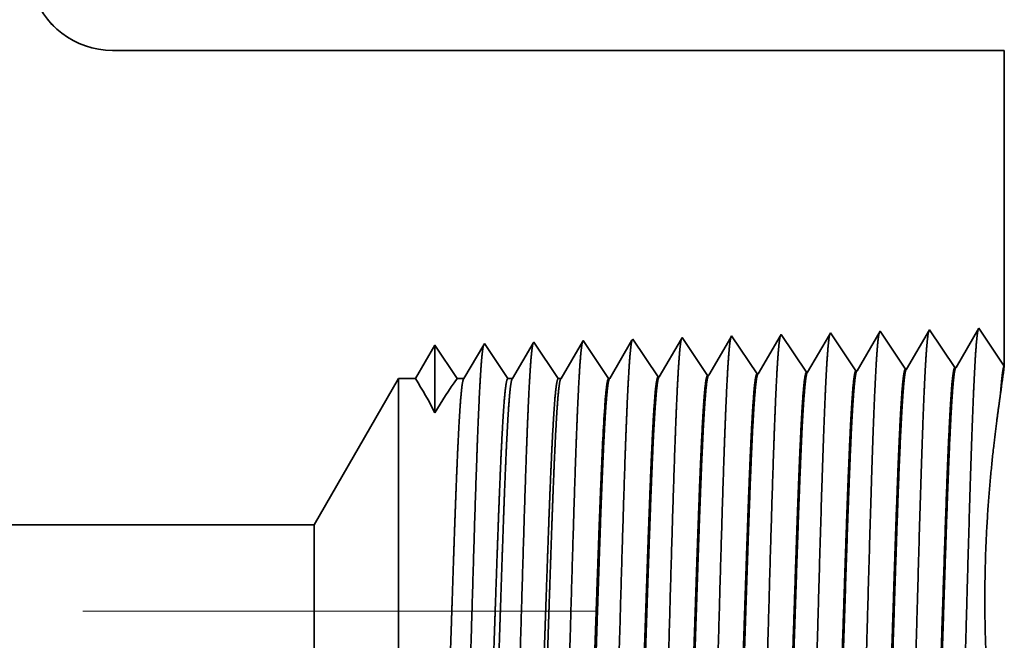
# Model space of a CAD drawing. Extents: x 0 to 10.8, y 0 to 8.2.
# Drawn here: x 4.1 to 5, y 1.4 to 2 of the extents above; entities that cross this region are included whole.
import ezdxf

# ---------------------------------------------------------------- set-up
doc = ezdxf.new("R2010")
doc.units = 0
doc.header["$MEASUREMENT"] = 0
doc.linetypes.add('DASHDOT', pattern=[18.5, 12, -3, 0.5, -3])
doc.layers.get('0').update_dxf_attribs({"lineweight": 13})

# ---------------------------------------------------------------- blocks, each defined once
blk = doc.blocks.new('BLOCK26')
at = {"color": 7, "lineweight": 5, "ltscale": 0.000207}
for p, q in [((1.058376, 1.794952), (1.063761, 1.788687)), ((1.063761, 1.788687), (1.069565, 1.782808)), ((1.069565, 1.782808), (1.07576, 1.777342)), ((1.07576, 1.777342), (1.082316, 1.772315)), ((1.082316, 1.772315), (1.089202, 1.767751)), ((1.089202, 1.767751), (1.096386, 1.763672)), ((1.096386, 1.763672), (1.103833, 1.760097)), ((1.103833, 1.760097), (1.111509, 1.757042)), ((1.111509, 1.757042), (1.119377, 1.754523)), ((1.119377, 1.754523), (1.1274, 1.752551)), ((1.1274, 1.752551), (1.135539, 1.751136)), ((1.135539, 1.751136), (1.143756, 1.750284)), ((1.143756, 1.750284), (1.152012, 1.75))]:
    blk.add_line(p, q, dxfattribs=at)
at = {"color": 7, "lineweight": 5, "ltscale": 0.03937}
for p, q in [((1.152012, 1.75), (2.44, 1.75)), ((1.443217, 1.065), (0.5485, 1.065))]:
    blk.add_line(p, q, dxfattribs=at)
at = {"color": 7, "lineweight": 5, "ltscale": 0.011396}
blk.add_line((2.44, 1.75), (2.44, 1.294153), dxfattribs=at)
at = {"color": 7, "lineweight": 5, "ltscale": 6.8e-05}
blk.add_line((2.04625, 1.337682), (2.044886, 1.335338), dxfattribs=at)
at = {"color": 7, "lineweight": 5, "ltscale": 0.000235}
for p, q in [((2.051484, 1.329864), (2.04625, 1.337682)), ((2.122912, 1.332096), (2.117679, 1.339914)), ((2.194341, 1.334329), (2.189108, 1.342146)), ((1.837198, 1.323168), (1.831965, 1.330986)), ((1.842431, 1.31535), (1.837198, 1.323168)), ((1.908626, 1.3254), (1.903393, 1.333218)), ((1.913859, 1.317582), (1.908626, 1.3254)), ((1.980055, 1.327632), (1.974822, 1.33545)), ((1.985288, 1.319815), (1.980055, 1.327632)), ((2.056716, 1.322047), (2.051484, 1.329864)), ((2.128145, 1.324279), (2.122912, 1.332096)), ((2.133378, 1.316461), (2.128145, 1.324279)), ((2.199574, 1.326511), (2.194341, 1.334329)), ((2.204806, 1.318693), (2.199574, 1.326511)), ((1.847664, 1.307533), (1.842431, 1.31535)), ((1.919092, 1.309765), (1.913859, 1.317582)), ((1.924326, 1.301947), (1.919092, 1.309765)), ((1.990521, 1.311997), (1.985288, 1.319815)), ((1.995754, 1.304179), (1.990521, 1.311997)), ((2.061949, 1.314229), (2.056716, 1.322047)), ((2.067182, 1.306412), (2.061949, 1.314229)), ((2.138611, 1.308644), (2.133378, 1.316461)), ((2.143844, 1.300826), (2.138611, 1.308644)), ((2.210039, 1.310876), (2.204806, 1.318693)), ((2.215272, 1.303058), (2.210039, 1.310876)), ((1.852897, 1.299715), (1.847664, 1.307533)), ((1.85813, 1.291898), (1.852897, 1.299715)), ((1.929559, 1.29413), (1.924326, 1.301947)), ((1.934792, 1.286312), (1.929559, 1.29413)), ((2.000987, 1.296362), (1.995754, 1.304179)), ((2.00622, 1.288544), (2.000987, 1.296362)), ((2.072415, 1.298594), (2.067182, 1.306412)), ((2.077648, 1.290776), (2.072415, 1.298594)), ((2.149077, 1.293008), (2.143844, 1.300826)), ((2.220505, 1.295241), (2.215272, 1.303058)), ((2.225738, 1.287424), (2.220505, 1.295241)), ((1.863363, 1.28408), (1.85813, 1.291898)), ((1.868596, 1.276263), (1.863363, 1.28408)), ((1.940025, 1.278495), (1.934792, 1.286312)), ((2.011453, 1.280727), (2.00622, 1.288544)), ((2.082881, 1.282959), (2.077648, 1.290776)), ((2.154309, 1.285191), (2.149077, 1.293008))]:
    blk.add_line(p, q, dxfattribs=at)
at = {"color": 7, "lineweight": 5, "ltscale": 0.000224}
for p, q in [((2.116144, 1.337278), (2.111629, 1.329526)), ((2.111629, 1.329526), (2.107113, 1.321773)), ((2.102598, 1.314021), (2.098083, 1.306268)), ((2.107113, 1.321773), (2.102598, 1.314021)), ((2.093567, 1.298516), (2.089052, 1.290763)), ((2.098083, 1.306268), (2.093567, 1.298516)), ((2.089052, 1.290763), (2.084537, 1.283011))]:
    blk.add_line(p, q, dxfattribs=at)
at = {"color": 7, "lineweight": 5, "ltscale": 7.6e-05}
blk.add_line((2.117679, 1.339914), (2.116144, 1.337278), dxfattribs=at)
at = {"color": 7, "lineweight": 5, "ltscale": 0.000223}
for p, q in [((2.187354, 1.339136), (2.18287, 1.331437)), ((2.178386, 1.323738), (2.173902, 1.316039)), ((2.18287, 1.331437), (2.178386, 1.323738)), ((2.169418, 1.30834), (2.164934, 1.300641)), ((2.173902, 1.316039), (2.169418, 1.30834)), ((2.164934, 1.300641), (2.16045, 1.292942)), ((2.16045, 1.292942), (2.155966, 1.285243))]:
    blk.add_line(p, q, dxfattribs=at)
at = {"color": 7, "lineweight": 5, "ltscale": 8.7e-05}
blk.add_line((2.189108, 1.342146), (2.187354, 1.339136), dxfattribs=at)
at = {"color": 7, "lineweight": 5, "ltscale": 0.001646}
for p, q in [((2.260536, 1.344378), (2.227396, 1.287475)), ((2.297165, 1.289656), (2.260536, 1.344378)), ((2.331965, 1.34661), (2.298824, 1.289708)), ((2.368594, 1.291888), (2.331965, 1.34661)), ((2.403393, 1.348843), (2.370253, 1.29194))]:
    blk.add_line(p, q, dxfattribs=at)
at = {"color": 7, "lineweight": 5, "ltscale": 0.001645}
blk.add_line((2.44, 1.294153), (2.403393, 1.348843), dxfattribs=at)
at = {"color": 7, "lineweight": 5, "ltscale": 0.000233}
for p, q in [((1.617679, 1.324289), (1.612985, 1.31623)), ((1.612985, 1.31623), (1.608292, 1.308171)), ((1.603598, 1.300112), (1.598905, 1.292053)), ((1.608292, 1.308171), (1.603598, 1.300112)), ((1.594211, 1.283994), (1.589517, 1.275935)), ((1.598905, 1.292053), (1.594211, 1.283994))]:
    blk.add_line(p, q, dxfattribs=at)
at = {"color": 7, "lineweight": 5, "ltscale": 0.000242}
for p, q in [((1.623074, 1.31623), (1.617679, 1.324289)), ((1.628469, 1.308171), (1.623074, 1.31623)), ((1.633863, 1.300112), (1.628469, 1.308171)), ((1.639258, 1.292053), (1.633863, 1.300112)), ((1.644653, 1.283994), (1.639258, 1.292053)), ((1.650048, 1.275935), (1.644653, 1.283994))]:
    blk.add_line(p, q, dxfattribs=at)
at = {"color": 7, "lineweight": 5, "ltscale": 0.000203}
for p, q in [((1.68823, 1.325015), (1.684146, 1.318003)), ((1.680063, 1.310992), (1.675979, 1.303981)), ((1.684146, 1.318003), (1.680063, 1.310992)), ((1.671895, 1.296969), (1.667811, 1.289958)), ((1.675979, 1.303981), (1.671895, 1.296969)), ((1.663727, 1.282946), (1.659643, 1.275935)), ((1.667811, 1.289958), (1.663727, 1.282946))]:
    blk.add_line(p, q, dxfattribs=at)
at = {"color": 7, "lineweight": 5, "ltscale": 4.4e-05}
blk.add_line((1.689108, 1.326521), (1.68823, 1.325015), dxfattribs=at)
at = {"color": 7, "lineweight": 5, "ltscale": 0.000254}
for p, q in [((1.694751, 1.31809), (1.689108, 1.326521)), ((1.700395, 1.309659), (1.694751, 1.31809)), ((1.706039, 1.301228), (1.700395, 1.309659)), ((1.711683, 1.292797), (1.706039, 1.301228)), ((1.717327, 1.284366), (1.711683, 1.292797)), ((1.72297, 1.275935), (1.717327, 1.284366))]:
    blk.add_line(p, q, dxfattribs=at)
at = {"color": 7, "lineweight": 5, "ltscale": 0.000212}
for p, q in [((1.759591, 1.327131), (1.755331, 1.319817)), ((1.751071, 1.312503), (1.746812, 1.30519)), ((1.755331, 1.319817), (1.751071, 1.312503)), ((1.742552, 1.297876), (1.738292, 1.290562)), ((1.746812, 1.30519), (1.742552, 1.297876)), ((1.734032, 1.283249), (1.729772, 1.275935)), ((1.738292, 1.290562), (1.734032, 1.283249))]:
    blk.add_line(p, q, dxfattribs=at)
at = {"color": 7, "lineweight": 5, "ltscale": 4.7e-05}
blk.add_line((1.760536, 1.328753), (1.759591, 1.327131), dxfattribs=at)
at = {"color": 7, "lineweight": 5, "ltscale": 0.000265}
for p, q in [((1.766429, 1.31995), (1.760536, 1.328753)), ((1.772322, 1.311147), (1.766429, 1.31995)), ((1.778215, 1.302344), (1.772322, 1.311147)), ((1.784107, 1.293541), (1.778215, 1.302344)), ((1.79, 1.284738), (1.784107, 1.293541)), ((1.795893, 1.275935), (1.79, 1.284738))]:
    blk.add_line(p, q, dxfattribs=at)
at = {"color": 7, "lineweight": 5, "ltscale": 0.00022}
for p, q in [((1.830941, 1.329228), (1.826506, 1.321614)), ((1.822072, 1.314001), (1.817638, 1.306388)), ((1.826506, 1.321614), (1.822072, 1.314001)), ((1.813204, 1.298775), (1.808769, 1.291161)), ((1.817638, 1.306388), (1.813204, 1.298775)), ((1.804335, 1.283548), (1.799901, 1.275935)), ((1.808769, 1.291161), (1.804335, 1.283548))]:
    blk.add_line(p, q, dxfattribs=at)
at = {"color": 7, "lineweight": 5, "ltscale": 5.1e-05}
blk.add_line((1.831965, 1.330986), (1.830941, 1.329228), dxfattribs=at)
at = {"color": 7, "lineweight": 5, "ltscale": 0.000227}
for p, q in [((1.897701, 1.323445), (1.893126, 1.31559)), ((1.902276, 1.3313), (1.897701, 1.323445)), ((1.893126, 1.31559), (1.888551, 1.307735)), ((1.883976, 1.29988), (1.879401, 1.292025)), ((1.888551, 1.307735), (1.883976, 1.29988)), ((1.874826, 1.284169), (1.87025, 1.276315)), ((1.879401, 1.292025), (1.874826, 1.284169))]:
    blk.add_line(p, q, dxfattribs=at)
at = {"color": 7, "lineweight": 5, "ltscale": 5.5e-05}
blk.add_line((1.903393, 1.333218), (1.902276, 1.3313), dxfattribs=at)
at = {"color": 7, "lineweight": 5, "ltscale": 0.000226}
for p, q in [((1.969034, 1.325513), (1.964475, 1.317685)), ((1.973593, 1.33334), (1.969034, 1.325513)), ((1.959916, 1.309857), (1.955357, 1.30203)), ((1.964475, 1.317685), (1.959916, 1.309857)), ((1.950798, 1.294202), (1.946238, 1.286374)), ((1.955357, 1.30203), (1.950798, 1.294202)), ((1.946238, 1.286374), (1.941679, 1.278547)), ((2.017648, 1.288573), (2.013108, 1.280779))]:
    blk.add_line(p, q, dxfattribs=at)
at = {"color": 7, "lineweight": 5, "ltscale": 6.1e-05}
blk.add_line((1.974822, 1.33545), (1.973593, 1.33334), dxfattribs=at)
at = {"color": 7, "lineweight": 5, "ltscale": 0.000225}
for p, q in [((2.040346, 1.327544), (2.035806, 1.31975)), ((2.044886, 1.335338), (2.040346, 1.327544)), ((2.031267, 1.311956), (2.026727, 1.304161)), ((2.035806, 1.31975), (2.031267, 1.311956)), ((2.022187, 1.296367), (2.017648, 1.288573)), ((2.026727, 1.304161), (2.022187, 1.296367))]:
    blk.add_line(p, q, dxfattribs=at)
at = {"color": 7, "lineweight": 5, "ltscale": 4.1e-05}
for p, q in [((2.013108, 1.280779), (2.011453, 1.280727)), ((2.084537, 1.283011), (2.082881, 1.282959)), ((2.155966, 1.285243), (2.154309, 1.285191)), ((2.227396, 1.287475), (2.225738, 1.287424)), ((2.298824, 1.289708), (2.297165, 1.289656)), ((2.370253, 1.29194), (2.368594, 1.291888)), ((1.87025, 1.276315), (1.868596, 1.276263)), ((1.941679, 1.278547), (1.940025, 1.278495))]:
    blk.add_line(p, q, dxfattribs=at)
at = {"color": 7, "lineweight": 5, "ltscale": 0.006089}
blk.add_line((1.565, 1.275935), (1.443217, 1.065), dxfattribs=at)
at = {"color": 7, "lineweight": 5, "ltscale": 0.000613}
blk.add_line((1.589517, 1.275935), (1.565, 1.275935), dxfattribs=at)
at = {"color": 7, "lineweight": 5, "ltscale": 0.00024}
blk.add_line((1.659643, 1.275935), (1.650048, 1.275935), dxfattribs=at)
at = {"color": 7, "lineweight": 5, "ltscale": 0.00017}
blk.add_line((1.729772, 1.275935), (1.72297, 1.275935), dxfattribs=at)
at = {"color": 7, "lineweight": 5, "ltscale": 0.0001}
blk.add_line((1.799901, 1.275935), (1.795893, 1.275935), dxfattribs=at)

msp = doc.modelspace()

# ---------------------------------------------------------------- linework, layer by layer
at = {"color": 7, "lineweight": 35, "ltscale": 0.03937}
msp.add_line((4.1938, 1.97015), (5.01393, 1.97015), dxfattribs=at)
at = {"color": 7, "lineweight": 35, "ltscale": 0.007257}
msp.add_line((5.01393, 1.97015), (5.01393, 1.67989), dxfattribs=at)
at = {"color": 7, "lineweight": 35, "ltscale": 0.001048}
for p, q in [((4.89966, 1.71187), (4.87855, 1.67563)), ((4.92298, 1.67702), (4.89966, 1.71187)), ((4.94514, 1.71329), (4.92403, 1.67705)), ((4.96846, 1.67844), (4.94514, 1.71329)), ((4.99062, 1.71471), (4.96952, 1.67848)), ((5.01393, 1.67989), (4.99062, 1.71471)), ((4.65009, 1.66849), (4.62676, 1.70334)), ((4.69557, 1.66991), (4.67224, 1.70476)), ((4.74105, 1.67134), (4.71773, 1.70618)), ((4.78653, 1.67276), (4.76321, 1.7076)), ((4.83202, 1.67418), (4.80869, 1.70902)), ((4.8775, 1.6756), (4.85417, 1.71044))]:
    msp.add_line(p, q, dxfattribs=at)
at = {"color": 7, "lineweight": 35, "ltscale": 0.000982}
msp.add_line((4.62611, 1.70222), (4.60635, 1.66829), dxfattribs=at)
at = {"color": 7, "lineweight": 35, "ltscale": 3.2e-05}
msp.add_line((4.62676, 1.70334), (4.62611, 1.70222), dxfattribs=at)
at = {"color": 7, "lineweight": 35, "ltscale": 0.001013}
msp.add_line((4.67153, 1.70354), (4.65114, 1.66853), dxfattribs=at)
at = {"color": 7, "lineweight": 35, "ltscale": 3.5e-05}
msp.add_line((4.67224, 1.70476), (4.67153, 1.70354), dxfattribs=at)
at = {"color": 7, "lineweight": 35, "ltscale": 0.001009}
msp.add_line((4.71694, 1.70484), (4.69662, 1.66995), dxfattribs=at)
at = {"color": 7, "lineweight": 35, "ltscale": 3.9e-05}
msp.add_line((4.71773, 1.70618), (4.71694, 1.70484), dxfattribs=at)
at = {"color": 7, "lineweight": 35, "ltscale": 0.001005}
msp.add_line((4.76234, 1.70611), (4.7421, 1.67137), dxfattribs=at)
at = {"color": 7, "lineweight": 35, "ltscale": 4.3e-05}
msp.add_line((4.76321, 1.7076), (4.76234, 1.70611), dxfattribs=at)
at = {"color": 7, "lineweight": 35, "ltscale": 0.001}
msp.add_line((4.80771, 1.70734), (4.78759, 1.67279), dxfattribs=at)
at = {"color": 7, "lineweight": 35, "ltscale": 4.9e-05}
msp.add_line((4.80869, 1.70902), (4.80771, 1.70734), dxfattribs=at)
at = {"color": 7, "lineweight": 35, "ltscale": 0.000993}
msp.add_line((4.85306, 1.70853), (4.83307, 1.67421), dxfattribs=at)
at = {"color": 7, "lineweight": 35, "ltscale": 5.5e-05}
msp.add_line((4.85417, 1.71044), (4.85306, 1.70853), dxfattribs=at)
at = {"color": 7, "lineweight": 35, "ltscale": 0.000891}
msp.add_line((4.49031, 1.69907), (4.47238, 1.66829), dxfattribs=at)
at = {"color": 7, "lineweight": 35, "ltscale": 0.001558}
msp.add_line((4.49031, 1.69907), (4.49031, 1.63674), dxfattribs=at)
at = {"color": 7, "lineweight": 35, "ltscale": 0.000926}
for p in [(4.51092, 1.66829), (4.51093, 1.66829)]:
    msp.add_line(p, (4.49031, 1.69907), dxfattribs=at)
at = {"color": 7, "lineweight": 35, "ltscale": 0.000904}
msp.add_line((4.53524, 1.69954), (4.51704, 1.66829), dxfattribs=at)
at = {"color": 7, "lineweight": 35, "ltscale": 2.8e-05}
msp.add_line((4.5358, 1.7005), (4.53524, 1.69954), dxfattribs=at)
at = {"color": 7, "lineweight": 35, "ltscale": 0.000969}
msp.add_line((4.55736, 1.66829), (4.5358, 1.7005), dxfattribs=at)
at = {"color": 7, "lineweight": 35, "ltscale": 0.000943}
msp.add_line((4.58068, 1.70088), (4.56169, 1.66829), dxfattribs=at)
at = {"color": 7, "lineweight": 35, "ltscale": 3e-05}
msp.add_line((4.58128, 1.70192), (4.58068, 1.70088), dxfattribs=at)
at = {"color": 7, "lineweight": 35, "ltscale": 0.001012}
msp.add_line((4.60379, 1.66829), (4.58128, 1.70192), dxfattribs=at)
at = {"color": 7, "lineweight": 35, "ltscale": 2.6e-05}
for p, q in [((4.8775, 1.6756), (4.87855, 1.67563)), ((4.92298, 1.67702), (4.92403, 1.67705)), ((4.96846, 1.67844), (4.96952, 1.67848)), ((4.65009, 1.66849), (4.65114, 1.66853)), ((4.69557, 1.66992), (4.69662, 1.66995)), ((4.74105, 1.67134), (4.7421, 1.67137)), ((4.78653, 1.67276), (4.78759, 1.67279)), ((4.83202, 1.67418), (4.83307, 1.67421))]:
    msp.add_line(p, q, dxfattribs=at)
at = {"color": 7, "lineweight": 35, "ltscale": 0.003877}
msp.add_line((4.37923, 1.53397), (4.45677, 1.66829), dxfattribs=at)
at = {"color": 7, "lineweight": 35, "ltscale": 0.007911}
msp.add_line((4.45677, 1.66829), (4.45677, 1.35183), dxfattribs=at)
at = {"color": 7, "lineweight": 35, "ltscale": 0.00039}
msp.add_line((4.47238, 1.66829), (4.45677, 1.66829), dxfattribs=at)
at = {"color": 7, "lineweight": 35, "ltscale": 0.000153}
msp.add_line((4.51704, 1.66829), (4.51093, 1.66829), dxfattribs=at)
at = {"color": 7, "lineweight": 35, "ltscale": 0.000108}
msp.add_line((4.56169, 1.66829), (4.55736, 1.66829), dxfattribs=at)
at = {"color": 7, "lineweight": 35, "ltscale": 6.4e-05}
msp.add_line((4.60635, 1.66829), (4.60379, 1.66829), dxfattribs=at)
at = {"color": 7, "lineweight": 35, "ltscale": 6.1e-05}
msp.add_line((5.01016, 1.65237), (5.01051, 1.65479), dxfattribs=at)
at = {"color": 7, "lineweight": 35, "ltscale": 2e-06}
msp.add_line((4.6434, 1.58342), (4.64341, 1.58352), dxfattribs=at)
at = {"color": 7, "lineweight": 35, "ltscale": 4e-06}
msp.add_line((4.6434, 1.58325), (4.6434, 1.58342), dxfattribs=at)
at = {"color": 7, "lineweight": 35, "ltscale": 0.000648}
msp.add_line((4.6434, 1.55732), (4.6434, 1.58325), dxfattribs=at)
at = {"color": 7, "lineweight": 35, "ltscale": 5e-06}
msp.add_line((4.6434, 1.55732), (4.64341, 1.55753), dxfattribs=at)
at = {"color": 7, "lineweight": 35, "ltscale": 0.014243}
msp.add_line((4.37923, 1.53397), (3.80951, 1.53397), dxfattribs=at)
at = {"color": 7, "lineweight": 35, "ltscale": 0.002944}
msp.add_line((4.37923, 1.53397), (4.37923, 1.41622), dxfattribs=at)
at = {"color": 7, "linetype": 'DASHDOT', "lineweight": 13, "ltscale": 0.03937}
msp.add_line((4.63907, 1.45438), (3.54261, 1.45438), dxfattribs=at)
at = {"color": 7, "lineweight": 35, "ltscale": 0.03937}
for points in [[(4.12001, 2.02673, 0.339258), (4.1938, 1.97015)], [(4.87855, 1.67564, 0.243645), (4.87816, 1.67528)], [(4.92403, 1.67706, 0.243594), (4.92364, 1.6767)], [(4.96952, 1.67848, 0.243307), (4.96913, 1.67813)], [(5.01393, 1.67986, 0.003872), (5.01051, 1.65479)], [(4.4903, 1.63673, 0.028778), (4.47239, 1.66829)], [(4.51092, 1.66829, 0.030676), (4.49033, 1.63673)], [(4.51703, 1.66829, 0.251272), (4.51664, 1.66793)], [(4.56169, 1.66829, 0.25127), (4.56129, 1.66793)], [(4.60634, 1.66829, 0.251272), (4.60595, 1.66793)], [(4.65114, 1.66853, 0.242778), (4.65073, 1.66816)], [(4.69662, 1.66995, 0.242781), (4.69622, 1.66959)], [(4.7421, 1.67137, 0.242782), (4.7417, 1.67101)], [(4.78759, 1.6728, 0.242785), (4.78719, 1.67244)], [(4.83307, 1.67422, 0.242921), (4.83267, 1.67386)], [(4.64645, 1.64216, 0.006441), (4.64342, 1.58352)]]:
    msp.add_lwpolyline(points, format="xyb", dxfattribs=at)
for points, knots in [([(4.94445, 1.7121), (4.9439, 1.71024), (4.94336, 1.70655), (4.94283, 1.70116), (4.94226, 1.69357), (4.9417, 1.68457), (4.94164, 1.68356), (4.94158, 1.68253), (4.94152, 1.68149)], [0, 0, 0, 0, 0, 0, 3.660941, 3.660941, 3.660941, 4.114826, 4.114826, 4.114826, 4.114826, 4.114826, 4.114826]), ([(4.98994, 1.71353), (4.98939, 1.71166), (4.98885, 1.70795), (4.98832, 1.70253), (4.98774, 1.69489), (4.98718, 1.68584), (4.98712, 1.68482), (4.98706, 1.68379), (4.987, 1.68274)], [0, 0, 0, 0, 0, 0, 3.686599, 3.686599, 3.686599, 4.143656, 4.143656, 4.143656, 4.143656, 4.143656, 4.143656]), ([(4.62627, 1.70275), (4.62575, 1.70153), (4.62524, 1.69875), (4.62474, 1.69447), (4.62412, 1.68745), (4.62352, 1.67877), (4.62339, 1.67683), (4.62327, 1.67483), (4.62314, 1.67276)], [0, 0, 0, 0, 0, 0, 3.29729, 3.29729, 3.29729, 4.196215, 4.196215, 4.196215, 4.196215, 4.196215, 4.196215]), ([(4.67154, 1.70354), (4.67099, 1.70169), (4.67046, 1.6981), (4.66993, 1.6929), (4.66936, 1.6856), (4.66881, 1.67696), (4.66875, 1.67599), (4.66868, 1.67501), (4.66862, 1.67401)], [0, 0, 0, 0, 0, 0, 3.506761, 3.506761, 3.506761, 3.94158, 3.94158, 3.94158, 3.94158, 3.94158, 3.94158]), ([(4.71702, 1.70497), (4.71648, 1.70311), (4.71594, 1.69951), (4.71541, 1.69427), (4.71484, 1.68693), (4.71429, 1.67823), (4.71423, 1.67725), (4.71417, 1.67626), (4.71411, 1.67526)], [0, 0, 0, 0, 0, 0, 3.532436, 3.532436, 3.532436, 3.97043, 3.97043, 3.97043, 3.97043, 3.97043, 3.97043]), ([(4.76251, 1.70639), (4.76196, 1.70454), (4.76142, 1.70092), (4.7609, 1.69565), (4.76032, 1.68826), (4.75977, 1.6795), (4.75971, 1.67851), (4.75965, 1.67752), (4.75959, 1.6765)], [0, 0, 0, 0, 0, 0, 3.558104, 3.558104, 3.558104, 3.999273, 3.999273, 3.999273, 3.999273, 3.999273, 3.999273]), ([(4.80799, 1.70782), (4.80745, 1.70596), (4.80691, 1.70232), (4.80638, 1.69703), (4.80581, 1.68958), (4.80525, 1.68076), (4.80519, 1.67978), (4.80513, 1.67877), (4.80507, 1.67775)], [0, 0, 0, 0, 0, 0, 3.583838, 3.583838, 3.583838, 4.028189, 4.028189, 4.028189, 4.028189, 4.028189, 4.028189]), ([(4.85348, 1.70925), (4.85293, 1.70739), (4.85239, 1.70373), (4.85187, 1.6984), (4.85129, 1.69091), (4.85074, 1.68203), (4.85068, 1.68104), (4.85061, 1.68002), (4.85055, 1.679)], [0, 0, 0, 0, 0, 0, 3.609513, 3.609513, 3.609513, 4.05704, 4.05704, 4.05704, 4.05704, 4.05704, 4.05704]), ([(4.89897, 1.71068), (4.89842, 1.70881), (4.89788, 1.70514), (4.89735, 1.69978), (4.89677, 1.69224), (4.89622, 1.6833), (4.89616, 1.6823), (4.8961, 1.68128), (4.89604, 1.68025)], [0, 0, 0, 0, 0, 0, 3.635217, 3.635217, 3.635217, 4.085922, 4.085922, 4.085922, 4.085922, 4.085922, 4.085922]), ([(4.53508, 1.69926), (4.53454, 1.69742), (4.534, 1.69389), (4.53348, 1.68878), (4.53291, 1.68162), (4.53236, 1.67316), (4.5323, 1.67221), (4.53224, 1.67125), (4.53218, 1.67027)], [0, 0, 0, 0, 0, 0, 3.431949, 3.431949, 3.431949, 3.857528, 3.857528, 3.857528, 3.857528, 3.857528, 3.857528]), ([(4.58078, 1.70132), (4.58027, 1.7001), (4.57976, 1.69733), (4.57926, 1.69308), (4.57864, 1.68611), (4.57804, 1.67748), (4.57791, 1.67555), (4.57779, 1.67357), (4.57766, 1.67151)], [0, 0, 0, 0, 0, 0, 3.273232, 3.273232, 3.273232, 4.165622, 4.165622, 4.165622, 4.165622, 4.165622, 4.165622]), ([(4.71411, 1.67526), (4.71286, 1.65446), (4.71172, 1.62722), (4.71065, 1.5971), (4.70824, 1.52165), (4.70598, 1.44111), (4.70468, 1.39537), (4.70261, 1.32542), (4.70027, 1.26555), (4.69942, 1.24648), (4.69816, 1.22418), (4.6968, 1.21061), (4.69642, 1.20761), (4.69603, 1.20548), (4.69563, 1.20427)], [0, 0, 0, 0, 0, 0, 9.049877, 9.049877, 9.049877, 21.680726, 21.680726, 21.680726, 28.281486, 28.281486, 28.281486, 30.834718, 30.834718, 30.834718, 30.834718, 30.834718, 30.834718]), ([(4.75959, 1.6765), (4.75835, 1.65567), (4.75721, 1.62839), (4.75615, 1.59823), (4.75373, 1.52251), (4.75148, 1.44162), (4.75018, 1.39559), (4.74811, 1.32522), (4.74578, 1.26492), (4.74492, 1.2457), (4.74366, 1.22312), (4.7423, 1.20933), (4.74191, 1.20625), (4.74151, 1.20407), (4.74111, 1.20284)], [0, 0, 0, 0, 0, 0, 9.0709, 9.0709, 9.0709, 21.77728, 21.77728, 21.77728, 28.417228, 28.417228, 28.417228, 31.020187, 31.020187, 31.020187, 31.020187, 31.020187, 31.020187]), ([(4.80507, 1.67775), (4.80384, 1.65687), (4.8027, 1.62957), (4.80164, 1.59936), (4.79923, 1.52336), (4.79698, 1.44214), (4.79568, 1.39582), (4.79361, 1.32501), (4.79128, 1.26429), (4.79042, 1.24493), (4.78916, 1.22205), (4.78779, 1.20804), (4.7874, 1.20488), (4.787, 1.20266), (4.78659, 1.20142)], [0, 0, 0, 0, 0, 0, 9.091838, 9.091838, 9.091838, 21.873729, 21.873729, 21.873729, 28.552842, 28.552842, 28.552842, 31.205642, 31.205642, 31.205642, 31.205642, 31.205642, 31.205642]), ([(4.85055, 1.679), (4.84886, 1.65016), (4.84735, 1.6091), (4.84597, 1.5651), (4.84344, 1.47755), (4.84095, 1.38864), (4.83976, 1.34776), (4.83784, 1.28748), (4.83565, 1.23943), (4.83488, 1.22516), (4.83385, 1.21095), (4.83276, 1.2031), (4.83253, 1.20174), (4.8323, 1.2007), (4.83207, 1.19999)], [0, 0, 0, 0, 0, 0, 12.564489, 12.564489, 12.564489, 24.10861, 24.10861, 24.10861, 29.849067, 29.849067, 29.849067, 31.377562, 31.377562, 31.377562, 31.377562, 31.377562, 31.377562]), ([(4.89604, 1.68025), (4.89434, 1.65132), (4.89284, 1.61018), (4.89146, 1.56606), (4.88893, 1.47815), (4.88645, 1.38883), (4.88526, 1.3477), (4.88334, 1.28703), (4.88115, 1.23861), (4.88038, 1.22422), (4.87934, 1.20979), (4.87826, 1.20177), (4.87802, 1.20036), (4.87779, 1.19929), (4.87755, 1.19857)], [0, 0, 0, 0, 0, 0, 12.604128, 12.604128, 12.604128, 24.219887, 24.219887, 24.219887, 29.991087, 29.991087, 29.991087, 31.563458, 31.563458, 31.563458, 31.563458, 31.563458, 31.563458]), ([(4.94152, 1.68149), (4.93983, 1.65249), (4.93833, 1.61126), (4.93695, 1.56702), (4.93443, 1.47875), (4.93195, 1.38902), (4.93076, 1.34763), (4.92884, 1.28658), (4.92665, 1.23779), (4.92588, 1.22328), (4.92484, 1.20863), (4.92375, 1.20045), (4.92351, 1.19899), (4.92327, 1.19789), (4.92303, 1.19714)], [0, 0, 0, 0, 0, 0, 12.643682, 12.643682, 12.643682, 24.331, 24.331, 24.331, 30.132935, 30.132935, 30.132935, 31.749246, 31.749246, 31.749246, 31.749246, 31.749246, 31.749246]), ([(4.987, 1.68274), (4.98532, 1.65365), (4.98382, 1.61234), (4.98244, 1.56798), (4.97992, 1.47936), (4.97745, 1.38921), (4.97625, 1.34757), (4.97434, 1.28614), (4.97215, 1.23697), (4.97138, 1.22235), (4.97034, 1.20746), (4.96925, 1.19912), (4.969, 1.19762), (4.96876, 1.19648), (4.96851, 1.19571)], [0, 0, 0, 0, 0, 0, 12.683224, 12.683224, 12.683224, 24.442118, 24.442118, 24.442118, 30.274724, 30.274724, 30.274724, 31.937217, 31.937217, 31.937217, 31.937217, 31.937217, 31.937217]), ([(4.53218, 1.67027), (4.53091, 1.64964), (4.52976, 1.62253), (4.52868, 1.59258), (4.52625, 1.51825), (4.52398, 1.43908), (4.52269, 1.39449), (4.52062, 1.32624), (4.51827, 1.26809), (4.51741, 1.24959), (4.51617, 1.22846), (4.51483, 1.21577), (4.51446, 1.21306), (4.51409, 1.21111), (4.51372, 1.20997)], [0, 0, 0, 0, 0, 0, 8.965415, 8.965415, 8.965415, 21.293455, 21.293455, 21.293455, 27.737073, 27.737073, 27.737073, 30.092645, 30.092645, 30.092645, 30.092645, 30.092645, 30.092645]), ([(4.57766, 1.67151), (4.5764, 1.65085), (4.57525, 1.6237), (4.57417, 1.59371), (4.57175, 1.5191), (4.56948, 1.43959), (4.56819, 1.39471), (4.56612, 1.32604), (4.56377, 1.26745), (4.56291, 1.24881), (4.56167, 1.22739), (4.56032, 1.21448), (4.55995, 1.21169), (4.55957, 1.2097), (4.5592, 1.20855)], [0, 0, 0, 0, 0, 0, 8.986591, 8.986591, 8.986591, 21.390405, 21.390405, 21.390405, 27.873364, 27.873364, 27.873364, 30.278174, 30.278174, 30.278174, 30.278174, 30.278174, 30.278174]), ([(4.62314, 1.67276), (4.62189, 1.65205), (4.62074, 1.62487), (4.61967, 1.59483), (4.61725, 1.51995), (4.61498, 1.44009), (4.61369, 1.39493), (4.61162, 1.32583), (4.60927, 1.26682), (4.60842, 1.24803), (4.60717, 1.22632), (4.60582, 1.21319), (4.60544, 1.21033), (4.60506, 1.2083), (4.60467, 1.20712)], [0, 0, 0, 0, 0, 0, 9.00775, 9.00775, 9.00775, 21.487298, 21.487298, 21.487298, 28.009554, 28.009554, 28.009554, 30.46371, 30.46371, 30.46371, 30.46371, 30.46371, 30.46371]), ([(4.66862, 1.67401), (4.66737, 1.65326), (4.66623, 1.62605), (4.66516, 1.59597), (4.66274, 1.5208), (4.66048, 1.4406), (4.65919, 1.39515), (4.65712, 1.32562), (4.65477, 1.26618), (4.65392, 1.24725), (4.65266, 1.22525), (4.65131, 1.2119), (4.65093, 1.20897), (4.65054, 1.20689), (4.65015, 1.20569)], [0, 0, 0, 0, 0, 0, 9.028805, 9.028805, 9.028805, 21.584004, 21.584004, 21.584004, 28.145535, 28.145535, 28.145535, 30.649189, 30.649189, 30.649189, 30.649189, 30.649189, 30.649189]), ([(4.85512, 1.23413), (4.85577, 1.2351), (4.85642, 1.23828), (4.85706, 1.24365), (4.85854, 1.2607), (4.85995, 1.28658), (4.86075, 1.30393), (4.86225, 1.34028), (4.86369, 1.38103), (4.86438, 1.40142), (4.86606, 1.45211), (4.86773, 1.50333), (4.86873, 1.53341), (4.87033, 1.57773), (4.87199, 1.61534), (4.87261, 1.6279), (4.87324, 1.63901), (4.87388, 1.64841)], [0, 0, 0, 0, 0, 0, 6.023776, 6.023776, 6.023776, 14.115656, 14.115656, 14.115656, 21.706744, 21.706744, 21.706744, 32.674676, 32.674676, 32.674676, 38.915249, 38.915249, 38.915249, 38.915249, 38.915249, 38.915249]), ([(4.85581, 1.23383), (4.85647, 1.23381), (4.85713, 1.23608), (4.85778, 1.24063), (4.85962, 1.25947), (4.86135, 1.29223), (4.86245, 1.31803), (4.86427, 1.36648), (4.86604, 1.41939), (4.86679, 1.4425), (4.8686, 1.4981), (4.87044, 1.55189), (4.87153, 1.58179), (4.87288, 1.61355), (4.87428, 1.63825), (4.8745, 1.64184), (4.87471, 1.64525), (4.87493, 1.64845)], [0, 0, 0, 0, 0, 0, 6.138229, 6.138229, 6.138229, 17.378898, 17.378898, 17.378898, 25.699751, 25.699751, 25.699751, 37.555275, 37.555275, 37.555275, 39.688773, 39.688773, 39.688773, 39.688773, 39.688773, 39.688773]), ([(4.9006, 1.23271), (4.90124, 1.23367), (4.90189, 1.23685), (4.90253, 1.24222), (4.90401, 1.25926), (4.90542, 1.28513), (4.90621, 1.30246), (4.90771, 1.33884), (4.90914, 1.37963), (4.90983, 1.40007), (4.91126, 1.44361), (4.91269, 1.48759), (4.91345, 1.51066), (4.91502, 1.55697), (4.91666, 1.59872), (4.91754, 1.61874), (4.91844, 1.636), (4.91936, 1.64965)], [0, 0, 0, 0, 0, 0, 6.021817, 6.021817, 6.021817, 14.106197, 14.106197, 14.106197, 21.704021, 21.704021, 21.704021, 30.020662, 30.020662, 30.020662, 39.062637, 39.062637, 39.062637, 39.062637, 39.062637, 39.062637]), ([(4.90129, 1.23241), (4.90195, 1.23239), (4.90261, 1.23466), (4.90326, 1.23921), (4.90509, 1.25804), (4.90681, 1.29078), (4.90791, 1.31656), (4.91037, 1.38228), (4.91273, 1.45628), (4.91413, 1.50033), (4.91615, 1.56091), (4.91829, 1.61138), (4.91898, 1.6261), (4.91969, 1.63901), (4.92042, 1.6497)], [0, 0, 0, 0, 0, 0, 6.136439, 6.136439, 6.136439, 17.365838, 17.365838, 17.365838, 32.650429, 32.650429, 32.650429, 39.749428, 39.749428, 39.749428, 39.749428, 39.749428, 39.749428]), ([(4.94608, 1.23128), (4.94672, 1.23224), (4.94737, 1.23542), (4.94801, 1.24078), (4.94948, 1.25781), (4.95088, 1.28367), (4.95167, 1.301), (4.9542, 1.36288), (4.95658, 1.43762), (4.95826, 1.49189), (4.96051, 1.56108), (4.96291, 1.61643), (4.96354, 1.62955), (4.96419, 1.64115), (4.96484, 1.6509)], [0, 0, 0, 0, 0, 0, 6.019981, 6.019981, 6.019981, 14.097137, 14.097137, 14.097137, 32.687022, 32.687022, 32.687022, 39.130712, 39.130712, 39.130712, 39.130712, 39.130712, 39.130712]), ([(4.94678, 1.23099), (4.94743, 1.23097), (4.94809, 1.23323), (4.94874, 1.23779), (4.95056, 1.25661), (4.95227, 1.28934), (4.95336, 1.3151), (4.95582, 1.38092), (4.95818, 1.45513), (4.95957, 1.49934), (4.9616, 1.5606), (4.96374, 1.61175), (4.96445, 1.62683), (4.96516, 1.64003), (4.9659, 1.65094)], [0, 0, 0, 0, 0, 0, 6.134795, 6.134795, 6.134795, 17.353297, 17.353297, 17.353297, 32.673828, 32.673828, 32.673828, 39.898318, 39.898318, 39.898318, 39.898318, 39.898318, 39.898318]), ([(4.99982, 1.37075), (4.99745, 1.40035), (4.99575, 1.43315), (4.99527, 1.46728), (4.99697, 1.53294), (5.00212, 1.59099), (5.00509, 1.61594), (5.00792, 1.63668), (5.01016, 1.65237)], [0, 0, 0, 0, 0, 0, 11.710337, 11.710337, 11.710337, 22.643933, 22.643933, 22.643933, 22.643933, 22.643933, 22.643933]), ([(4.50232, 1.35182), (4.50277, 1.36368), (4.50321, 1.37592), (4.50366, 1.38872), (4.5043, 1.40731), (4.50494, 1.42634), (4.50516, 1.43286), (4.50549, 1.44278), (4.50582, 1.4528), (4.50593, 1.45619), (4.50704, 1.48941), (4.50814, 1.52244), (4.50914, 1.55095), (4.51059, 1.58858), (4.51212, 1.61968), (4.51257, 1.62799), (4.51302, 1.6355), (4.51348, 1.64212)], [0, 0, 0, 0, 0, 0, 4.59945, 4.59945, 4.59945, 6.956216, 6.956216, 6.956216, 8.152673, 8.152673, 8.152673, 18.706915, 18.706915, 18.706915, 22.954921, 22.954921, 22.954921, 22.954921, 22.954921, 22.954921]), ([(4.54206, 1.35182), (4.54252, 1.36366), (4.54298, 1.37588), (4.54345, 1.38874), (4.54411, 1.40729), (4.54478, 1.42629), (4.545, 1.4328), (4.54535, 1.44271), (4.54569, 1.45273), (4.54581, 1.45611), (4.54696, 1.48934), (4.54811, 1.52237), (4.54915, 1.55087), (4.55066, 1.5885), (4.55225, 1.61961), (4.55271, 1.62793), (4.55319, 1.63544), (4.55366, 1.64207)], [0, 0, 0, 0, 0, 0, 4.592619, 4.592619, 4.592619, 6.948608, 6.948608, 6.948608, 8.144996, 8.144996, 8.144996, 18.699642, 18.699642, 18.699642, 22.948317, 22.948317, 22.948317, 22.948317, 22.948317, 22.948317]), ([(4.54697, 1.35182), (4.54742, 1.36368), (4.54787, 1.3759), (4.54832, 1.38874), (4.54895, 1.40731), (4.54959, 1.42633), (4.54981, 1.43285), (4.55014, 1.44277), (4.55047, 1.45279), (4.55059, 1.45617), (4.55169, 1.48941), (4.5528, 1.52244), (4.5538, 1.55095), (4.55525, 1.58858), (4.55678, 1.61968), (4.55723, 1.62799), (4.55768, 1.6355), (4.55814, 1.64212)], [0, 0, 0, 0, 0, 0, 4.608082, 4.608082, 4.608082, 6.970321, 6.970321, 6.970321, 8.169611, 8.169611, 8.169611, 18.749883, 18.749883, 18.749883, 23.010686, 23.010686, 23.010686, 23.010686, 23.010686, 23.010686]), ([(4.58849, 1.35182), (4.58896, 1.36366), (4.58942, 1.37587), (4.58989, 1.38876), (4.59055, 1.40729), (4.59121, 1.42628), (4.59144, 1.43279), (4.59178, 1.4427), (4.59213, 1.45272), (4.59224, 1.4561), (4.59339, 1.48934), (4.59454, 1.52237), (4.59558, 1.55087), (4.59709, 1.5885), (4.59868, 1.61961), (4.59915, 1.62793), (4.59962, 1.63544), (4.6001, 1.64207)], [0, 0, 0, 0, 0, 0, 4.600996, 4.600996, 4.600996, 6.962485, 6.962485, 6.962485, 8.161707, 8.161707, 8.161707, 18.74236, 18.74236, 18.74236, 23.003802, 23.003802, 23.003802, 23.003802, 23.003802, 23.003802]), ([(4.59163, 1.35182), (4.59208, 1.36367), (4.59252, 1.3759), (4.59297, 1.38874), (4.59361, 1.40731), (4.59425, 1.42633), (4.59446, 1.43284), (4.5948, 1.44276), (4.59513, 1.45278), (4.59524, 1.45617), (4.59634, 1.48941), (4.59745, 1.52244), (4.59845, 1.55095), (4.5999, 1.58858), (4.60143, 1.61968), (4.60188, 1.62799), (4.60233, 1.6355), (4.60279, 1.64212)], [0, 0, 0, 0, 0, 0, 4.617905, 4.617905, 4.617905, 6.985621, 6.985621, 6.985621, 8.187666, 8.187666, 8.187666, 18.793211, 18.793211, 18.793211, 23.066439, 23.066439, 23.066439, 23.066439, 23.066439, 23.066439]), ([(4.6732, 1.23982), (4.67386, 1.2408), (4.67451, 1.24399), (4.67517, 1.24938), (4.67634, 1.26277), (4.67748, 1.2816), (4.67798, 1.29097), (4.67914, 1.31486), (4.68027, 1.34261), (4.68087, 1.35854), (4.68183, 1.38486), (4.68276, 1.41175), (4.68313, 1.42268), (4.68386, 1.44439), (4.6846, 1.46623), (4.68497, 1.47722), (4.6857, 1.49873), (4.68643, 1.51976), (4.68683, 1.53112), (4.68802, 1.56371), (4.68928, 1.59485), (4.69017, 1.6144), (4.69105, 1.63056), (4.69195, 1.64341)], [0, 0, 0, 0, 0, 0, 6.032899, 6.032899, 6.032899, 11.091762, 11.091762, 11.091762, 17.250205, 17.250205, 17.250205, 21.205482, 21.205482, 21.205482, 25.23311, 25.23311, 25.23311, 29.143563, 29.143563, 29.143563, 37.787819, 37.787819, 37.787819, 37.787819, 37.787819, 37.787819]), ([(4.67388, 1.23952), (4.67455, 1.2395), (4.67522, 1.24177), (4.67588, 1.24632), (4.67707, 1.25841), (4.67822, 1.27622), (4.67872, 1.28492), (4.67983, 1.30688), (4.68093, 1.33286), (4.68151, 1.34763), (4.68248, 1.37348), (4.6834, 1.39989), (4.68372, 1.40902), (4.68448, 1.4314), (4.68524, 1.45408), (4.68562, 1.46531), (4.68638, 1.48797), (4.68715, 1.51022), (4.68748, 1.51977), (4.68857, 1.55018), (4.68971, 1.57962), (4.69047, 1.59777), (4.69144, 1.61797), (4.6924, 1.63432), (4.6926, 1.63754), (4.6928, 1.64058), (4.693, 1.64346)], [0, 0, 0, 0, 0, 0, 6.146649, 6.146649, 6.146649, 11.167014, 11.167014, 11.167014, 16.990361, 16.990361, 16.990361, 21.195219, 21.195219, 21.195219, 25.305764, 25.305764, 25.305764, 29.524419, 29.524419, 29.524419, 36.962078, 36.962078, 36.962078, 38.903706, 38.903706, 38.903706, 38.903706, 38.903706, 38.903706]), ([(4.71868, 1.2384), (4.71933, 1.23938), (4.71999, 1.24256), (4.72064, 1.24795), (4.72181, 1.26134), (4.72294, 1.28016), (4.72344, 1.28953), (4.72459, 1.31337), (4.72572, 1.34107), (4.72632, 1.35697), (4.72727, 1.38337), (4.7282, 1.41034), (4.72857, 1.42112), (4.7293, 1.44301), (4.73004, 1.46504), (4.73041, 1.47611), (4.73114, 1.49785), (4.73187, 1.51912), (4.73227, 1.53031), (4.73332, 1.55937), (4.73442, 1.58732), (4.73516, 1.60448), (4.73606, 1.6227), (4.73696, 1.63751), (4.73711, 1.64), (4.73727, 1.64238), (4.73743, 1.64466)], [0, 0, 0, 0, 0, 0, 6.030377, 6.030377, 6.030377, 11.08895, 11.08895, 11.08895, 17.223748, 17.223748, 17.223748, 21.213227, 21.213227, 21.213227, 25.257364, 25.257364, 25.257364, 29.209646, 29.209646, 29.209646, 36.411262, 36.411262, 36.411262, 37.939193, 37.939193, 37.939193, 37.939193, 37.939193, 37.939193]), ([(4.71937, 1.2381), (4.72003, 1.23808), (4.7207, 1.24035), (4.72136, 1.2449), (4.72255, 1.25699), (4.72369, 1.2748), (4.72418, 1.28351), (4.72529, 1.30544), (4.72639, 1.33139), (4.72696, 1.34615), (4.72793, 1.37204), (4.72885, 1.39851), (4.72917, 1.4077), (4.72993, 1.43021), (4.73069, 1.45302), (4.73107, 1.46433), (4.73183, 1.48718), (4.7326, 1.50962), (4.73293, 1.51915), (4.73401, 1.54984), (4.73515, 1.57957), (4.73592, 1.59793), (4.73689, 1.61853), (4.73787, 1.6352), (4.73807, 1.63855), (4.73828, 1.64172), (4.73849, 1.64471)], [0, 0, 0, 0, 0, 0, 6.144356, 6.144356, 6.144356, 11.162761, 11.162761, 11.162761, 16.97341, 16.97341, 16.97341, 21.192706, 21.192706, 21.192706, 25.319383, 25.319383, 25.319383, 29.56631, 29.56631, 29.56631, 37.046107, 37.046107, 37.046107, 39.055887, 39.055887, 39.055887, 39.055887, 39.055887, 39.055887]), ([(4.76416, 1.23698), (4.76481, 1.23795), (4.76547, 1.24113), (4.76611, 1.24652), (4.76728, 1.25991), (4.76841, 1.27873), (4.76891, 1.28809), (4.77005, 1.31188), (4.77117, 1.33954), (4.77177, 1.3554), (4.77272, 1.3819), (4.77365, 1.40897), (4.774, 1.41956), (4.77474, 1.44163), (4.77548, 1.46387), (4.77585, 1.47503), (4.77658, 1.49699), (4.77732, 1.5185), (4.7777, 1.52953), (4.77875, 1.55891), (4.77986, 1.58719), (4.7806, 1.60457), (4.78151, 1.62321), (4.78242, 1.63836), (4.78258, 1.64099), (4.78275, 1.64351), (4.78291, 1.64591)], [0, 0, 0, 0, 0, 0, 6.028058, 6.028058, 6.028058, 11.086675, 11.086675, 11.086675, 17.200476, 17.200476, 17.200476, 21.228951, 21.228951, 21.228951, 25.289795, 25.289795, 25.289795, 29.284575, 29.284575, 29.284575, 36.527698, 36.527698, 36.527698, 38.133262, 38.133262, 38.133262, 38.133262, 38.133262, 38.133262]), ([(4.76485, 1.23668), (4.76551, 1.23666), (4.76617, 1.23892), (4.76683, 1.24348), (4.76802, 1.25556), (4.76916, 1.27338), (4.76965, 1.2821), (4.77075, 1.30399), (4.77184, 1.32992), (4.77242, 1.34466), (4.77338, 1.37059), (4.7743, 1.39711), (4.77461, 1.40639), (4.77538, 1.42901), (4.77614, 1.45195), (4.77651, 1.46333), (4.77728, 1.48636), (4.77805, 1.509), (4.77837, 1.51852), (4.77946, 1.54949), (4.7806, 1.5795), (4.78137, 1.59808), (4.78235, 1.61908), (4.78333, 1.63608), (4.78354, 1.63957), (4.78375, 1.64285), (4.78397, 1.64595)], [0, 0, 0, 0, 0, 0, 6.142167, 6.142167, 6.142167, 11.158552, 11.158552, 11.158552, 16.955375, 16.955375, 16.955375, 21.186494, 21.186494, 21.186494, 25.329031, 25.329031, 25.329031, 29.60145, 29.60145, 29.60145, 37.123533, 37.123533, 37.123533, 39.201539, 39.201539, 39.201539, 39.201539, 39.201539, 39.201539]), ([(4.80964, 1.23555), (4.81029, 1.23652), (4.81094, 1.23971), (4.81159, 1.24508), (4.81307, 1.26214), (4.81449, 1.28804), (4.81529, 1.3054), (4.8168, 1.34173), (4.81824, 1.38243), (4.81894, 1.40277), (4.82061, 1.45323), (4.82228, 1.50416), (4.82329, 1.53398), (4.82487, 1.57772), (4.82653, 1.61479), (4.82714, 1.62707), (4.82776, 1.63795), (4.82839, 1.64716)], [0, 0, 0, 0, 0, 0, 6.025829, 6.025829, 6.025829, 14.12549, 14.12549, 14.12549, 21.710045, 21.710045, 21.710045, 32.632779, 32.632779, 32.632779, 38.7716, 38.7716, 38.7716, 38.7716, 38.7716, 38.7716]), ([(4.81033, 1.23525), (4.81099, 1.23524), (4.81165, 1.2375), (4.81231, 1.24205), (4.81415, 1.2609), (4.81588, 1.29367), (4.81699, 1.31951), (4.81882, 1.36794), (4.8206, 1.42078), (4.82135, 1.44388), (4.82316, 1.49914), (4.825, 1.55252), (4.8261, 1.58211), (4.82743, 1.61328), (4.82883, 1.63749), (4.82903, 1.64091), (4.82924, 1.64415), (4.82945, 1.6472)], [0, 0, 0, 0, 0, 0, 6.140145, 6.140145, 6.140145, 17.39246, 17.39246, 17.39246, 25.708834, 25.708834, 25.708834, 37.497602, 37.497602, 37.497602, 39.539229, 39.539229, 39.539229, 39.539229, 39.539229, 39.539229]), ([(4.6434, 1.58325), (4.64221, 1.55575), (4.64106, 1.525), (4.63987, 1.49098), (4.63866, 1.45545), (4.63745, 1.42064), (4.63737, 1.41842), (4.63711, 1.41098), (4.63686, 1.40397), (4.63671, 1.39967), (4.63642, 1.39173), (4.63615, 1.38425), (4.63602, 1.38062), (4.63574, 1.37307), (4.63543, 1.3649), (4.63527, 1.3606), (4.6351, 1.35619), (4.63492, 1.35182)], [0, 0, 0, 0, 0, 0, 11.526824, 11.526824, 11.526824, 12.458366, 12.458366, 12.458366, 14.238445, 14.238445, 14.238445, 15.913608, 15.913608, 15.913608, 17.614225, 17.614225, 17.614225, 17.614225, 17.614225, 17.614225]), ([(4.6434, 1.55732), (4.64238, 1.53043), (4.64139, 1.50157), (4.6404, 1.47135), (4.63899, 1.42851), (4.63758, 1.38738), (4.63715, 1.37513), (4.63672, 1.3633), (4.63628, 1.35182)], [0, 0, 0, 0, 0, 0, 10.523828, 10.523828, 10.523828, 15.008324, 15.008324, 15.008324, 15.008324, 15.008324, 15.008324])]:
    msp.add_open_spline(points, degree=5, knots=knots, dxfattribs=at)
for points in [[(4.87388, 1.64842), (4.87458, 1.65873), (4.8753, 1.66697), (4.87602, 1.67268), (4.87676, 1.67557), (4.8775, 1.6756)], [(4.87493, 1.64846), (4.87556, 1.65764), (4.8762, 1.66517), (4.87684, 1.67077), (4.8775, 1.67416), (4.87815, 1.67528)], [(4.91936, 1.64967), (4.92006, 1.66004), (4.92078, 1.66832), (4.92151, 1.67409), (4.92224, 1.677), (4.92298, 1.67702)], [(4.92042, 1.6497), (4.92104, 1.65895), (4.92168, 1.66653), (4.92233, 1.67217), (4.92298, 1.67558), (4.92364, 1.67671)], [(4.96484, 1.65091), (4.96555, 1.66136), (4.96626, 1.6697), (4.96699, 1.67549), (4.96772, 1.67842), (4.96846, 1.67844)], [(4.9659, 1.65095), (4.96653, 1.66026), (4.96716, 1.66791), (4.96781, 1.67358), (4.96847, 1.67701), (4.96912, 1.67813)], [(5.0105, 1.65479), (5.01117, 1.6643), (5.01185, 1.67187), (5.01254, 1.67713), (5.01323, 1.6798), (5.01393, 1.67986)], [(4.51348, 1.64212), (4.51409, 1.65092), (4.51472, 1.65816), (4.51535, 1.66356), (4.51599, 1.66684), (4.51663, 1.66794)], [(4.55366, 1.64207), (4.55438, 1.65201), (4.55511, 1.65996), (4.55585, 1.6655), (4.5566, 1.66828), (4.55736, 1.66828)], [(4.55814, 1.64212), (4.55875, 1.65093), (4.55937, 1.65816), (4.56, 1.66356), (4.56064, 1.66684), (4.56129, 1.66794)], [(4.6001, 1.64207), (4.60081, 1.65202), (4.60154, 1.65997), (4.60229, 1.6655), (4.60304, 1.66828), (4.60379, 1.66828)], [(4.60279, 1.64212), (4.6034, 1.65093), (4.60403, 1.65817), (4.60466, 1.66357), (4.6053, 1.66684), (4.60594, 1.66794)], [(4.64647, 1.64218), (4.64717, 1.65217), (4.64789, 1.66014), (4.64861, 1.66567), (4.64935, 1.66847), (4.65009, 1.66849)], [(4.64752, 1.64223), (4.64815, 1.65109), (4.64878, 1.65836), (4.64943, 1.66376), (4.65008, 1.66705), (4.65073, 1.66817)], [(4.69195, 1.64343), (4.69265, 1.65348), (4.69337, 1.66149), (4.6941, 1.66708), (4.69483, 1.66989), (4.69557, 1.66991)], [(4.693, 1.64348), (4.69363, 1.6524), (4.69426, 1.65972), (4.69491, 1.66517), (4.69556, 1.66847), (4.69621, 1.66959)], [(4.73743, 1.64468), (4.73813, 1.65479), (4.73885, 1.66286), (4.73958, 1.66848), (4.74031, 1.67131), (4.74105, 1.67134)], [(4.73849, 1.64472), (4.73911, 1.65371), (4.73975, 1.66109), (4.74039, 1.66657), (4.74105, 1.66989), (4.7417, 1.67101)], [(4.78291, 1.64592), (4.78362, 1.6561), (4.78433, 1.66423), (4.78506, 1.66988), (4.7858, 1.67273), (4.78653, 1.67276)], [(4.78397, 1.64597), (4.78459, 1.65502), (4.78523, 1.66245), (4.78588, 1.66797), (4.78653, 1.67132), (4.78718, 1.67244)], [(4.8284, 1.64717), (4.8291, 1.65741), (4.82982, 1.66559), (4.83054, 1.67128), (4.83128, 1.67415), (4.83201, 1.67418)], [(4.82945, 1.64721), (4.83008, 1.65633), (4.83071, 1.6638), (4.83136, 1.66937), (4.83201, 1.67273), (4.83267, 1.67386)], [(4.64341, 1.55753), (4.6442, 1.57796), (4.64502, 1.59764), (4.64586, 1.61543), (4.64668, 1.63026), (4.64752, 1.64221)]]:
    msp.add_open_spline(points, degree=5, dxfattribs=at)

# ---------------------------------------------------------------- block references
at = {"lineweight": 0, "xscale": 0.636752, "yscale": 0.636752, "zscale": 0.636752}
msp.add_blockref('BLOCK26', (3.46026, 0.85583), dxfattribs=at)

doc.saveas('drawing.dxf')
